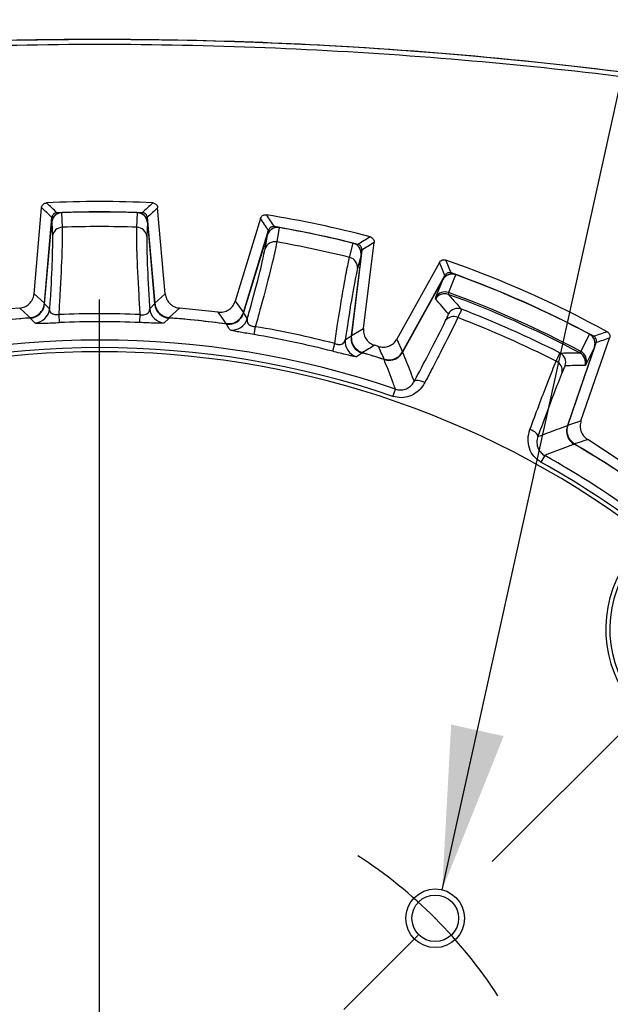
# Model space of a CAD drawing. Units: inches. Extents: x 0.3 to 16.7, y 0.2 to 10.8.
# Drawn here: x 2.3 to 2.9, y 5.9 to 6.8 of the extents above; entities that cross this region are included whole.
import ezdxf

# ---------------------------------------------------------------- set-up
doc = ezdxf.new("R2010")
doc.units = ezdxf.units.IN
doc.header["$MEASUREMENT"] = 0
doc.header["$PDSIZE"] = -1
doc.linetypes.add('CENTERX2', pattern=[0.8, 0.5, -0.1, 0.1, -0.1])
doc.layers.add('OBJECT', color=7, linetype='Continuous')
doc.styles.add('SLDTEXTSTYLE0', font='TXT', dxfattribs={"width": 0.7})
doc.dimstyles.new('SLDDIMSTYLE11', dxfattribs={"dimtxt": 0.18, "dimasz": 0.156, "dimexe": 0, "dimexo": 0.0625, "dimgap": 0, "dimtad": 0, "dimtih": 1, "dimtoh": 1, "dimdec": 0, "dimrnd": 1e-09, "dimzin": 0, "dimdsep": 46, "dimtxsty": 'Standard', "dimsah": 1, "dimcen": 0.09, "dimadec": 0, "dimazin": 0, "dimtfac": 0.156, "dimtdec": 0, "dimtofl": 0, "dimtmove": 0, "dimatfit": 3, "dimfxl": 0, "dimfrac": 2, "dimtolj": 1, "dimtzin": 0, "dimarcsym": 0})
doc.dimstyles.new('SLDDIMSTYLE13', dxfattribs={"dimtxt": 0.105523, "dimasz": 0.156, "dimexe": 0, "dimexo": 0.0625, "dimgap": 0.026381, "dimtad": 0, "dimtih": 1, "dimtoh": 1, "dimdec": 4, "dimlfac": 2, "dimzin": 4, "dimdsep": 46, "dimtxsty": 'SLDTEXTSTYLE0', "dimsah": 1, "dimcen": 0.09, "dimadec": 1, "dimazin": 1, "dimtfac": 1, "dimtdec": 1, "dimtofl": 0, "dimtmove": 0, "dimatfit": 3, "dimfxl": 0, "dimfrac": 2, "dimtolj": 1, "dimtzin": 12, "dimarcsym": 0})

# ---------------------------------------------------------------- blocks, each defined once
blk = doc.blocks.new('_D_14')
at = {"layer": 'OBJECT'}
for p, q in [((2.3845, 5.23564), (2.3845, 3.37029)), ((2.9011, 4.77106), (3.53227, 3.67784))]:
    blk.add_line(p, q, dxfattribs=at)
for start, end in [(293.11349, 300), (270, 279.2997)]:
    blk.add_arc((2.3845, 5.66584), 2.17054, start, end, dxfattribs=at)
for points in [[(3.46977, 3.78609), (3.31978, 3.73595), (3.34414, 3.69002)], [(2.3845, 3.49529), (2.54133, 3.4749), (2.53947, 3.52687)]]:
    blk.add_solid(points, dxfattribs=at)
at = {"layer": 'OBJECT', "insert": (2.79776, 3.63743), "char_height": 0.104167, "attachment_point": 1, "style": 'SLDTEXTSTYLE0'}
blk.add_mtext('30.0°', dxfattribs=at)
blk = doc.blocks.new('_D_15')
at = {"layer": 'OBJECT'}
for p, q in [((2.3845, 5.23564), (2.3845, 3.37029)), ((1.59232, 4.87365), (0.7613, 4.04264))]:
    blk.add_line(p, q, dxfattribs=at)
for start, end in [(225, 240.91141), (251.90025, 270)]:
    blk.add_arc((2.3845, 5.66584), 2.17054, start, end, dxfattribs=at)
for points in [[(0.84969, 4.13103), (0.94617, 4.00572), (0.9816, 4.04378)], [(2.3845, 3.49529), (2.22953, 3.52687), (2.22767, 3.4749)]]:
    blk.add_solid(points, dxfattribs=at)
at = {"layer": 'OBJECT', "insert": (1.28629, 3.73697), "char_height": 0.104167, "attachment_point": 1, "style": 'SLDTEXTSTYLE0'}
blk.add_mtext('45.0°', dxfattribs=at)
blk = doc.blocks.new('SW_CENTERMARKSYMBOL_1')
at = {"layer": 'OBJECT', "color": 0}
blk.add_line((0, 0.1), (0, 0.91153), dxfattribs=at)

msp = doc.modelspace()

# ---------------------------------------------------------------- linework, layer by layer
at = {"color": 7, "linetype": 'Continuous', "lineweight": 25}
for p, q in [((2.32192454, 6.58276083), (2.32911965, 6.66500137)), ((2.3489871, 6.64626598), (2.3483812, 6.66018653)), ((2.42000956, 6.64626598), (2.42061547, 6.66018653)), ((2.44707213, 6.58276083), (2.43987702, 6.66500137)), ((2.3318324, 6.57363221), (2.33900004, 6.6555588)), ((2.33190466, 6.57302165), (2.33873182, 6.65105643)), ((2.33201621, 6.57324349), (2.33880198, 6.65080522)), ((2.33880198, 6.65080522), (2.33938086, 6.63748408)), ((2.43019468, 6.65080522), (2.42961581, 6.63748408)), ((2.42999662, 6.6555588), (2.43716427, 6.57363221)), ((2.43019468, 6.65080522), (2.43698046, 6.57324349)), ((2.43026485, 6.65105643), (2.43709201, 6.57302165)), ((2.538068, 6.65468108), (2.51393135, 6.57573364)), ((2.52172475, 6.56474454), (2.54576927, 6.64339061)), ((2.55590758, 6.64596675), (2.553606, 6.63222443)), ((2.5216685, 6.5641323), (2.54457081, 6.63904239)), ((2.52182373, 6.5643261), (2.54458721, 6.63878208)), ((2.54238381, 6.62563169), (2.54458721, 6.63878208)), ((2.63634417, 6.549714), (2.64640505, 6.63165333)), ((2.62307645, 6.61745803), (2.62656336, 6.6309484)), ((2.63477735, 6.62447135), (2.62475489, 6.54284496)), ((2.63398276, 6.61978047), (2.62449426, 6.5425028)), ((2.63410362, 6.62001161), (2.62455724, 6.54226263)), ((2.63398276, 6.61978047), (2.63064691, 6.60687079)), ((2.70879567, 6.61270509), (2.66818693, 6.53944498)), ((2.67347999, 6.52679232), (2.71210626, 6.59647597)), ((2.67366244, 6.52737908), (2.71410899, 6.60034658)), ((2.67367431, 6.52695437), (2.71206865, 6.5962196)), ((2.70553196, 6.57963742), (2.71206865, 6.5962196)), ((2.32192454, 6.58276083), (2.3318324, 6.57363221)), ((2.43716427, 6.57363221), (2.44707213, 6.58276083)), ((2.51393135, 6.57573364), (2.52172475, 6.56474454)), ((2.70501415, 6.57766014), (2.70553196, 6.57963742)), ((2.71756715, 6.5838724), (2.71716686, 6.58221334)), ((2.33668382, 6.56850256), (2.33201621, 6.57324349)), ((2.43231285, 6.56850256), (2.43698046, 6.57324349)), ((2.46075182, 6.56912297), (2.45099358, 6.55998247)), ((2.49771512, 6.56523792), (2.46075182, 6.56912292)), ((2.34611677, 6.55523045), (2.3457876, 6.56285811)), ((2.4228799, 6.55523045), (2.42320907, 6.56285811)), ((2.52182373, 6.5643261), (2.52540364, 6.55871832)), ((2.53187103, 6.54377502), (2.53313494, 6.55130444)), ((2.62475489, 6.54284496), (2.63634417, 6.549714)), ((2.61894295, 6.53883593), (2.62449426, 6.5425028)), ((2.66818693, 6.53944498), (2.67366244, 6.52737908)), ((2.84389172, 6.46121617), (2.87116204, 6.54041492)), ((2.60695671, 6.52781506), (2.60886456, 6.53520761)), ((2.65066524, 6.53237913), (2.64688944, 6.53352992)), ((2.85672089, 6.53181628), (2.83093762, 6.45693624)), ((2.85688624, 6.53201577), (2.83094722, 6.45668339)), ((2.8312611, 6.45721135), (2.85842258, 6.53609403)), ((2.84290084, 6.52623297), (2.84386592, 6.52764057)), ((2.85672089, 6.53181628), (2.84877183, 6.51586292)), ((2.6354441, 6.52661821), (2.65600263, 6.52035647)), ((2.84877183, 6.51586292), (2.8476489, 6.51415506)), ((2.66445483, 6.48473737), (2.66682081, 6.4916581)), ((2.8312611, 6.45721135), (2.84389172, 6.46121617)), ((2.91607947, 6.40011352), (2.85036509, 6.44346707)), ((2.80929327, 6.42822528), (2.80573331, 6.42183614))]:
    msp.add_line(p, q, dxfattribs=at)
at = {"color": 7, "linetype": 'CENTERX2'}
msp.add_line((1.62767102, 4.90900852), (3.14132565, 6.42266315), dxfattribs=at)
at = {"color": 7, "linetype": 'Continuous', "lineweight": 25, "flags": 128}
for points in [[(2.72432862, 6.60101129), (2.72321528, 6.59818917), (2.71756715, 6.5838724)], [(2.31800308, 6.55998247), (2.31768751, 6.56027814), (2.3159668, 6.56189032), (2.31252906, 6.56511086), (2.30824485, 6.56912297)], [(2.5053597, 6.55426836), (2.5051125, 6.55462318), (2.50376458, 6.55655788), (2.50107155, 6.56042279), (2.49771512, 6.56523797)], [(2.31819149, 6.55960025), (2.31888815, 6.55888242), (2.32278808, 6.55485422)], [(2.45080518, 6.55960025), (2.45010852, 6.55888242), (2.44620859, 6.55485422)], [(2.50897391, 6.54825732), (2.50824907, 6.54941602), (2.50546452, 6.55385532)], [(2.84386592, 6.52764057), (2.846174, 6.53227595), (2.85207828, 6.54413347)], [(2.63518028, 6.52628338), (2.6343496, 6.52572609), (2.62969739, 6.52259675)], [(2.69481237, 6.4978448), (2.69315102, 6.49861004), (2.69149808, 6.49922004), (2.68990987, 6.49965401), (2.68844048, 6.49989718), (2.68713997, 6.49994125), (2.68605265, 6.49978473), (2.68521554, 6.49943294), (2.68465718, 6.49889788)], [(2.80273861, 6.44632464), (2.80276262, 6.44709761), (2.80246392, 6.44795509), (2.80185267, 6.44886786), (2.80094971, 6.44980484), (2.79978579, 6.4507341), (2.79840056, 6.45162399), (2.79684122, 6.4524442), (2.79516087, 6.45316677)], [(2.85036511, 6.44346711), (2.84981535, 6.44328777), (2.84761563, 6.44257028), (2.84321321, 6.4411345), (2.83785888, 6.43938858)]]:
    msp.add_lwpolyline(points, dxfattribs=at)
at = {"color": 7, "linetype": 'Continuous', "lineweight": 25}
for radius in [0.028, 0.02225]:
    msp.add_circle((2.7048177, 5.98615521), radius, dxfattribs=at)
for centre, radius, start, end in [((2.38449833, 2.82583583), 3.99976436, 76.35127797, 103.64872203), ((2.38449833, 5.66583583), 1.005, 87.11117149, 92.88882851), ((0.49637368, 4.72728272), 2.67371432, 46.29466381, 46.58823883), ((4.26640098, 4.73382594), 2.66468511, 133.41126378, 133.70583357), ((2.34869377, 6.65018487), 0.01, 92.08314985, 175), ((2.38449833, 5.66583583), 0.99511603, 87.65467025, 92.34532975), ((2.38449833, 5.66583583), 0.995, 87.91685015, 92.08314985), ((2.38449833, 5.66583583), 0.99500641, 87.91979807, 92.08020193), ((2.4203029, 6.65018487), 0.01, 5, 87.91685015), ((0.34249757, 5.14035555), 2.67371432, 34.29466381, 34.58823883), ((2.38449833, 5.66583583), 1.005, 75.11117149, 80.88882851), ((2.34921194, 6.63637511), 0.00989343, 91.30218347, 173.56407664), ((2.38449833, 5.66583583), 0.98107305, 87.92565085, 92.07434915), ((2.41978473, 6.63637511), 0.00989343, 6.43592336, 88.69781653), ((2.55413385, 6.63611867), 0.01, 80.08314985, 163), ((2.38449833, 5.66583583), 0.99511603, 75.65467025, 80.34532975), ((2.38449833, 5.66583583), 0.995, 75.91685015, 80.08314985), ((2.38449833, 5.66583583), 0.99500641, 75.91979807, 80.08020193), ((2.55176949, 6.62250295), 0.00989343, 79.30218347, 161.56407664), ((2.38449833, 5.66583583), 0.98107305, 75.92565085, 80.07434915), ((4.03150114, 4.36292303), 2.66468511, 121.41126378, 121.70583357), ((2.62417816, 6.6212303), 0.01, 353, 75.91685015), ((2.6208001, 6.60783004), 0.00989343, 354.43592336, 76.69781653), ((0.21990239, 5.52762392), 2.7215739, 23.26559768, 23.54945719), ((2.38449833, 5.66583583), 1.005, 61.18805635, 70.81194365), ((2.72085246, 6.59162787), 0.01, 70.03315798, 151), ((2.38449833, 5.66583583), 0.99511603, 61.71350247, 70.28649753), ((2.38449833, 5.66583583), 0.995, 61.96684202, 70.03315798), ((2.38449833, 5.66583583), 0.99500641, 61.97046976, 70.02953024), ((2.71405382, 6.57463815), 0.00988002, 69.16984812, 149.602409), ((2.71376135, 6.57280815), 0.01000276, 70.09523468, 150.98325651), ((2.38449833, 5.66583583), 0.97489286, 61.95219527, 70.04780473), ((2.38449833, 5.66583583), 0.97658895, 61.94105559, 70.05894441), ((2.38449833, 5.66583583), 0.9065, 94.82534135, 97.17465865), ((2.31696174, 6.57432899), 0.015, 274.25149837, 355), ((2.32173096, 6.56982849), 0.01501154, 274.03814932, 354.93260635), ((2.44726571, 6.56982849), 0.01501154, 185.06739365, 265.96185068), ((2.45203493, 6.57432899), 0.015, 185, 265.74850163), ((2.72621421, 6.55870885), 0.01000282, 69.10595416, 150.98210626), ((2.38449833, 5.66583583), 0.96603209, 62.94209456, 69.05790544), ((2.38449833, 5.66583583), 0.89622063, 94.24290248, 97.75709752), ((2.38449833, 5.66583583), 0.89785716, 87.52895048, 92.47104952), ((2.38449833, 5.66583583), 0.8902224, 87.52895048, 92.47104952), ((2.38449833, 5.66583583), 0.89622063, 82.24290248, 85.75709752), ((2.51105321, 6.56312415), 0.01501154, 262.03814932, 342.93260635), ((2.50732392, 6.56851788), 0.015, 280.55786693, 343), ((2.7222621, 6.5517176), 0.00923092, 63.07074533, 144.40024445), ((2.38449833, 5.66583583), 0.95726786, 62.9288684, 69.0711316), ((2.38449833, 5.66583583), 0.89785716, 75.52895048, 80.47104952), ((3.72725635, 3.97344963), 2.71239076, 108.45006229, 108.73488284), ((2.38449833, 5.66583583), 0.87274762, 71.12606641, 108.87393359), ((2.38449833, 5.66583583), 0.8902224, 75.52895048, 80.47104952), ((2.63384473, 6.53702401), 0.01501154, 173.06739365, 253.96185068), ((2.63944544, 6.54043458), 0.015, 173, 253.74850163), ((2.84743106, 6.53527145), 0.01, 341, 61.96684202), ((2.38449833, 5.66583583), 0.86543363, 71.12606641, 108.87393359), ((5.16866527, 2.34473283), 4.88931232, 121.04914469, 121.20582738), ((-5.21644782, 3.03265782), 8.61043077, 23.894578242, 23.982109526), ((2.8393544, 6.51885074), 0.00988002, 342.397591, 62.83015188), ((2.38449833, 5.66583583), 0.86152624, 53.35992237, 126.64007764), ((2.38449833, 5.66583583), 0.89622063, 72.36425882, 73.75709752), ((2.66036069, 6.53406447), 0.015, 269.9040114, 331), ((2.81682871, 6.50961383), 0.00923092, 347.59975555, 68.92925467), ((2.81937974, 6.51722889), 0.01000282, 341.01789374, 62.89404584), ((2.83819015, 6.51740887), 0.01000276, 341.01674349, 61.90476532), ((2.84513, 6.45179987), 0.015, 161, 239.6266182), ((2.38449833, 5.66583583), 0.89622063, 53.58050997, 59.63574118), ((2.38449833, 5.66583583), 0.87274762, 53.36528428, 60.87393359), ((2.38449833, 5.66583583), 0.86543363, 53.36528428, 60.87393359), ((2.98111968, 6.26245718), 0.11356012, 150.50446471, 299.49553529), ((2.98111968, 6.26245718), 0.10974274, 150.50446471, 299.49553529), ((2.38449833, 5.66583583), 0.453, 32.94873683, 57.05126317)]:
    msp.add_arc(centre, radius, start, end, dxfattribs=at)
for centre, major_axis, ratio, start_param, end_param in [((-3.32590572, 6.16543145), (6.15670722, -0.53864209), 0.375800709, 0.436544458, 0.440608479), ((8.09490239, 6.16543145), (6.15670722, 0.53864209), 0.375800709, 2.700984175, 2.705048196), ((-3.09724792, 7.34177385), (5.91017841, -1.80692287), 0.375800709, 0.436544458, 0.440608479), ((8.07398813, 4.96725433), (6.13415838, -0.75317994), 0.375800709, 2.700984175, 2.705048196), ((-2.61776558, 8.438636), (5.37949895, -2.98190496), 0.369922506, 0.443895527, 0.447906172), ((1.85763436, 5.9578813), (1.03656203, -0.57457572), 0.866113339, 1.173666306, 1.189831965), ((7.79225832, 3.80379475), (5.81557463, -2.00246293), 0.369922506, 2.693686481, 2.697697127), ((2.95407122, 5.46971616), (1.12058835, -0.38584951), 0.866113339, 1.951760688, 1.967926347)]:
    msp.add_ellipse(centre, major_axis=major_axis, ratio=ratio, start_param=start_param, end_param=end_param, dxfattribs=at)
for points, knots in [([(3.53790129, 5.8616938), (3.53759284, 5.87850368), (3.53540941, 5.99749734), (3.50917934, 6.21828186), (3.46758662, 6.44708683), (3.43722883, 6.59114381), (3.4182391, 6.65157721), (3.38243633, 6.69043596), (3.32354479, 6.71836932), (3.24630299, 6.73068389), (3.12566742, 6.75805339), (2.97287764, 6.78333522), (2.78875527, 6.80670358), (2.56922908, 6.82374379), (2.31391164, 6.8286233), (2.02257031, 6.81259242), (1.73016922, 6.77647921), (1.5373224, 6.73400593), (1.44063448, 6.71271104)], [0, 0, 0, 0, 0.017918973, 0.126844651, 0.236416922, 0.265497479, 0.284187265, 0.303063358, 0.319773203, 0.352794678, 0.385889981, 0.451782361, 0.51767478, 0.583709479, 0.68638959, 0.789610647, 0.894516749, 1, 1, 1, 1]), ([(3.3243332, 6.70885724), (3.2213064, 6.73128693), (3.01525639, 6.77614554), (2.7006707, 6.81218616), (2.38450125, 6.82516065), (2.06833179, 6.81218669), (1.75374605, 6.77614643), (1.54769314, 6.73128743), (1.44466346, 6.70885724)], [0, 0, 0, 0, 0.166667073, 0.333328318, 0.5, 0.666667073, 0.833328318, 1, 1, 1, 1]), ([(1.44063448, 6.71271104), (1.42570642, 6.7074865), (1.39585063, 6.69703753), (1.36070943, 6.66375568), (1.33864455, 6.62157913), (1.32984691, 6.57548723), (1.31539075, 6.51513), (1.29361424, 6.40882775), (1.26698611, 6.25636219), (1.24392514, 6.07211567), (1.22553193, 5.83857799), (1.22236717, 5.61035086), (1.23311629, 5.38893286), (1.24997908, 5.20148215), (1.27638306, 5.01621667), (1.30545031, 4.86013186), (1.32747145, 4.76739178), (1.33826351, 4.71346225), (1.35670786, 4.6736573), (1.38872097, 4.64002068), (1.44602607, 4.61325322), (1.52311336, 4.60086638), (1.64378418, 4.57354868), (1.79653797, 4.54826839), (1.98066783, 4.52492888), (2.21423975, 4.50680526), (2.44244541, 4.50373891), (2.66386364, 4.51461625), (2.85125254, 4.53164457), (3.03651991, 4.5578976), (3.18811846, 4.5868704), (3.27493396, 4.60635981), (3.31972413, 4.61663946), (3.35731398, 4.6268391), (3.39342007, 4.65163597), (3.42093352, 4.6874779), (3.43330894, 4.7276895), (3.44460729, 4.77879885), (3.46461286, 4.86723891), (3.49749682, 5.04381964), (3.52749608, 5.25207369), (3.53413583, 5.4108837), (3.53650544, 5.46756018)], [0, 0, 0, 0, 0.009360255, 0.018720306, 0.028083259, 0.037338048, 0.046609947, 0.065188093, 0.102112371, 0.139036671, 0.176040715, 0.241991738, 0.275174503, 0.308415011, 0.354362101, 0.386904261, 0.403172797, 0.411327967, 0.419676769, 0.42903489, 0.438393301, 0.45689179, 0.475429557, 0.512350079, 0.549270624, 0.586270887, 0.652221647, 0.685404278, 0.718644652, 0.764572928, 0.797091451, 0.810818226, 0.817687377, 0.824577865, 0.833930287, 0.84328266, 0.850976752, 0.858830051, 0.874596221, 0.90509646, 0.966130604, 1, 1, 1, 1]), ([(2.32911965, 6.66500137), (2.32912284, 6.66503527), (2.32913879, 6.66520492), (2.3292468, 6.66592004), (2.32968679, 6.66711037), (2.3307655, 6.66840929), (2.33220525, 6.66931782), (2.33330596, 6.66947919), (2.33384813, 6.66955868)], [0, 0, 0, 0, 0.014320765, 0.071648798, 0.303983196, 0.536318319, 0.771604399, 1, 1, 1, 1]), ([(2.43514853, 6.66955868), (2.43517906, 6.66955696), (2.43533178, 6.66954837), (2.43597606, 6.66947938), (2.43705901, 6.6691561), (2.43836566, 6.6682828), (2.439377, 6.66698836), (2.43979009, 6.66579193), (2.43986413, 6.66511856), (2.43987702, 6.66500137)], [0, 0, 0, 0, 0.012851063, 0.064287825, 0.272198378, 0.480109554, 0.715281875, 0.950448219, 1, 1, 1, 1]), ([(2.3483812, 6.66018653), (2.34729028, 6.66003788), (2.34510901, 6.65974067), (2.34224443, 6.65794351), (2.34007171, 6.65535745), (2.33905264, 6.65280462), (2.33885626, 6.65123816), (2.33880198, 6.65080522)], [0, 0, 0, 0, 0.224200671, 0.448286218, 0.675650781, 0.910356861, 1, 1, 1, 1]), ([(2.3437759, 6.66011828), (2.34377185, 6.66011811), (2.34375161, 6.66011727), (2.34366659, 6.66011315), (2.34332617, 6.66008843), (2.34248511, 6.65994424), (2.34122554, 6.65940361), (2.33998818, 6.65828141), (2.33921843, 6.65691844), (2.33906467, 6.65596113), (2.33900004, 6.6555588)], [0, 0, 0, 0, 0.001691948, 0.008459815, 0.035536086, 0.144151989, 0.363462061, 0.597072829, 0.830662664, 1, 1, 1, 1]), ([(2.43019468, 6.65080522), (2.42997708, 6.65197681), (2.42954171, 6.65432088), (2.42747078, 6.65729466), (2.42464387, 6.65936948), (2.42218358, 6.66009467), (2.42084225, 6.66017324), (2.42061547, 6.66018653)], [0, 0, 0, 0, 0.242831213, 0.485849473, 0.723630587, 0.953275169, 1, 1, 1, 1]), ([(2.42999662, 6.6555588), (2.42999626, 6.65556289), (2.42999445, 6.65558335), (2.42998628, 6.65566924), (2.42994513, 6.65601275), (2.42975811, 6.65685752), (2.42914824, 6.65809824), (2.42795605, 6.65927892), (2.42656493, 6.65996861), (2.42561361, 6.66007454), (2.42522077, 6.66011828)], [0, 0, 0, 0, 0.0017149363, 0.0085747599, 0.0360190576, 0.1461200363, 0.3684896324, 0.6020936683, 0.8356842978, 1, 1, 1, 1]), ([(2.538068, 6.65468108), (2.53807609, 6.65470705), (2.53811655, 6.65483698), (2.53831217, 6.65537816), (2.53885869, 6.65635701), (2.54001118, 6.65745159), (2.54156989, 6.65814933), (2.54283807, 6.65826509), (2.54351659, 6.65817261), (2.54364068, 6.6581557)], [0, 0, 0, 0, 0.0114355968, 0.0572008778, 0.2417728563, 0.4769699261, 0.712165833, 0.9473618057, 1, 1, 1, 1]), ([(2.3457876, 6.56285811), (2.34617022, 6.56918704), (2.34755549, 6.59210074), (2.34882661, 6.61988549), (2.34919994, 6.63860688), (2.3490414, 6.64431217), (2.3489871, 6.64626598)], [0, 0, 0, 0, 0.159997297, 0.57926542, 0.855916678, 1, 1, 1, 1]), ([(2.42320907, 6.56285811), (2.42282645, 6.56918704), (2.42144118, 6.59210074), (2.42017006, 6.61988549), (2.41979672, 6.63860688), (2.41995527, 6.64431217), (2.42000956, 6.64626598)], [0, 0, 0, 0, 0.159997297, 0.57926542, 0.855916678, 1, 1, 1, 1]), ([(2.55590758, 6.64596675), (2.5548096, 6.64604817), (2.5526142, 6.64621096), (2.54943856, 6.64504866), (2.54677565, 6.64297084), (2.54524809, 6.64068567), (2.54473031, 6.63919427), (2.54458721, 6.63878208)], [0, 0, 0, 0, 0.224200671, 0.448286218, 0.675650781, 0.910356861, 1, 1, 1, 1]), ([(2.55138873, 6.6468575), (2.55138211, 6.64685861), (2.55134904, 6.6468642), (2.55120983, 6.64688611), (2.55064627, 6.646952), (2.54953435, 6.64690113), (2.54804438, 6.64636587), (2.54672095, 6.64528668), (2.54603755, 6.64419121), (2.5458145, 6.6435256), (2.54576927, 6.64339061)], [0, 0, 0, 0, 0.002800923, 0.014004956, 0.058842904, 0.239633166, 0.473279524, 0.706923949, 0.940559952, 1, 1, 1, 1]), ([(2.33938086, 6.63748408), (2.33941882, 6.63097848), (2.33949474, 6.61796801), (2.33798349, 6.58894638), (2.33685301, 6.57116402), (2.33668382, 6.56850256)], [0, 0, 0, 0, 0.459583837, 0.919116696, 1, 1, 1, 1]), ([(2.42961581, 6.63748408), (2.42957785, 6.63097848), (2.42950192, 6.61796801), (2.43101318, 6.58894638), (2.43214365, 6.57116402), (2.43231285, 6.56850256)], [0, 0, 0, 0, 0.459583837, 0.919116696, 1, 1, 1, 1]), ([(2.553606, 6.63222443), (2.55222393, 6.62547413), (2.54946018, 6.61197542), (2.54098278, 6.57977058), (2.5350363, 6.55814017), (2.53330364, 6.55191095), (2.53313494, 6.55130444)], [0, 0, 0, 0, 0.41994063, 0.839762855, 0.984398359, 1, 1, 1, 1]), ([(2.64272742, 6.63709416), (2.64275038, 6.63708795), (2.64286522, 6.63705686), (2.64334451, 6.63690663), (2.64428947, 6.63645563), (2.64543216, 6.63543331), (2.64625221, 6.63393627), (2.64648689, 6.63260726), (2.64642204, 6.63185137), (2.64640505, 6.63165333)], [0, 0, 0, 0, 0.009997117, 0.050000878, 0.211017685, 0.446190703, 0.681360328, 0.916518042, 1, 1, 1, 1]), ([(2.52540364, 6.55871832), (2.52612249, 6.56128644), (2.53092542, 6.57844518), (2.53843759, 6.60651841), (2.54106836, 6.61926036), (2.54238381, 6.62563169)], [0, 0, 0, 0, 0.080883304, 0.540416163, 1, 1, 1, 1]), ([(2.63398276, 6.61978047), (2.6340135, 6.6209717), (2.634075, 6.62335507), (2.63266761, 6.62669443), (2.63033386, 6.62931166), (2.62807811, 6.63053252), (2.62678242, 6.63088826), (2.62656336, 6.6309484)], [0, 0, 0, 0, 0.242831213, 0.485849473, 0.723630587, 0.953275169, 1, 1, 1, 1]), ([(2.63477735, 6.62447135), (2.63477845, 6.6244804), (2.63478392, 6.6245256), (2.63480404, 6.62471595), (2.6348423, 6.62545719), (2.63463584, 6.62673479), (2.63381539, 6.62822778), (2.63258018, 6.62938031), (2.63155131, 6.6297469), (2.63105383, 6.62992416)], [0, 0, 0, 0, 0.003804239, 0.019022047, 0.079947991, 0.313703835, 0.547460418, 0.781187938, 1, 1, 1, 1]), ([(2.60886456, 6.53520761), (2.60980616, 6.54147779), (2.61321519, 6.56417878), (2.61774862, 6.59162064), (2.62127584, 6.61001055), (2.62261712, 6.6155582), (2.62307645, 6.61745803)], [0, 0, 0, 0, 0.159997297, 0.57926542, 0.855916678, 1, 1, 1, 1]), ([(2.70879567, 6.61270509), (2.70880606, 6.61272364), (2.70885797, 6.61281642), (2.70909059, 6.61319978), (2.70970866, 6.61397726), (2.71091641, 6.61485268), (2.7125533, 6.61533624), (2.71389994, 6.61528356), (2.71462326, 6.6150609), (2.71481146, 6.61500296)], [0, 0, 0, 0, 0.0091487929, 0.0457551405, 0.1929091787, 0.4337139099, 0.6745152238, 0.9153111476, 1, 1, 1, 1]), ([(2.63064691, 6.60687079), (2.62925719, 6.60051524), (2.6264779, 6.58780486), (2.62192219, 6.55910322), (2.6193308, 6.54147441), (2.61894295, 6.53883593)], [0, 0, 0, 0, 0.459583837, 0.919116696, 1, 1, 1, 1]), ([(2.720168, 6.60262918), (2.72015716, 6.60263304), (2.72010295, 6.60265233), (2.71987348, 6.60272909), (2.71910804, 6.60292846), (2.7177757, 6.60297011), (2.71615272, 6.60244917), (2.71487757, 6.60151921), (2.71433916, 6.60069776), (2.71410899, 6.60034658)], [0, 0, 0, 0, 0.004920727, 0.024605393, 0.103457276, 0.342756662, 0.582050928, 0.821321282, 1, 1, 1, 1]), ([(2.72432862, 6.60101129), (2.72325982, 6.60128337), (2.72112282, 6.60182739), (2.71778676, 6.60123539), (2.71479199, 6.59965206), (2.71297301, 6.59775), (2.71222938, 6.59649159), (2.71206865, 6.5962196)], [0, 0, 0, 0, 0.229745236, 0.459359449, 0.692629389, 0.933567316, 1, 1, 1, 1]), ([(2.30824485, 6.56912297), (2.30991141, 6.56943001), (2.31324456, 6.57004409), (2.31750236, 6.57299897), (2.32057522, 6.57707635), (2.32170044, 6.58059588), (2.32189888, 6.58251302), (2.32192454, 6.58276083)], [0, 0, 0, 0, 0.24106767, 0.482136439, 0.723181176, 0.964218707, 1, 1, 1, 1]), ([(2.44707213, 6.58276083), (2.44738424, 6.58109527), (2.44800846, 6.57776414), (2.45097621, 6.57351551), (2.45506285, 6.57045512), (2.45858589, 6.56934052), (2.46050379, 6.56914789), (2.46075182, 6.56912297)], [0, 0, 0, 0, 0.241058457, 0.482117851, 0.723157682, 0.964198395, 1, 1, 1, 1]), ([(2.49771512, 6.56523797), (2.49940911, 6.5651918), (2.50279709, 6.56509946), (2.5075762, 6.56710453), (2.51142965, 6.57045392), (2.51326203, 6.57366259), (2.51385474, 6.57549659), (2.51393135, 6.57573364)], [0, 0, 0, 0, 0.24106767, 0.482136439, 0.723181176, 0.964218707, 1, 1, 1, 1]), ([(2.71716686, 6.58221334), (2.7173333, 6.58202915), (2.7181655, 6.58110824), (2.72165653, 6.57723261), (2.7256964, 6.57269954), (2.7290569, 6.56887805), (2.72978163, 6.5680539)], [0, 0, 0, 0, 0.0393710819, 0.1968554095, 0.8267927298, 1, 1, 1, 1]), ([(2.31800308, 6.55998247), (2.31967262, 6.56027282), (2.32301172, 6.56085353), (2.32729917, 6.56376561), (2.33041157, 6.56781224), (2.33159105, 6.57136844), (2.33180068, 6.57333475), (2.3318324, 6.57363221)], [0, 0, 0, 0, 0.23934939, 0.478699887, 0.718026091, 0.957344483, 1, 1, 1, 1]), ([(2.31819149, 6.55960025), (2.31986048, 6.55989014), (2.32319851, 6.56046992), (2.3274845, 6.56337985), (2.33059515, 6.56742384), (2.33177457, 6.57097856), (2.33198434, 6.57294479), (2.33201621, 6.57324349)], [0, 0, 0, 0, 0.239347452, 0.478700413, 0.717935089, 0.957150332, 1, 1, 1, 1]), ([(2.3457876, 6.56285811), (2.3455672, 6.56282748), (2.34467957, 6.56270413), (2.34341055, 6.56265739), (2.34163577, 6.56279243), (2.34036216, 6.56311416), (2.33870806, 6.56387112), (2.33696189, 6.56549099), (2.33679176, 6.56733355), (2.33668382, 6.56850256)], [0, 0, 0, 0, 0.033394129, 0.134490199, 0.189490774, 0.326375588, 0.382809492, 0.608425432, 1, 1, 1, 1]), ([(2.42320907, 6.56285811), (2.42342947, 6.56282748), (2.4243171, 6.56270413), (2.42558611, 6.56265739), (2.42736089, 6.56279243), (2.4286345, 6.56311416), (2.4302886, 6.56387112), (2.43203477, 6.56549099), (2.43220491, 6.56733355), (2.43231285, 6.56850256)], [0, 0, 0, 0, 0.033394129, 0.134490199, 0.189490774, 0.326375588, 0.382809492, 0.608425432, 1, 1, 1, 1]), ([(2.43698046, 6.57324349), (2.43729237, 6.57157847), (2.43791622, 6.5682484), (2.44088252, 6.56400123), (2.44496726, 6.56094429), (2.44853725, 6.55981194), (2.45050608, 6.55962817), (2.45080518, 6.55960025)], [0, 0, 0, 0, 0.239347452, 0.478700414, 0.717935091, 0.957150333, 1, 1, 1, 1]), ([(2.43716427, 6.57363221), (2.43747638, 6.57196666), (2.43810061, 6.56863557), (2.44106832, 6.56438665), (2.44515514, 6.56132737), (2.44872654, 6.5601943), (2.45069559, 6.56001032), (2.45099358, 6.55998247)], [0, 0, 0, 0, 0.239339731, 0.478680401, 0.718001387, 0.957322965, 1, 1, 1, 1]), ([(2.72978163, 6.5680539), (2.72966075, 6.56747782), (2.72944929, 6.56647001), (2.7273444, 6.56190372), (2.72644269, 6.55994758)], [0, 0, 0, 0, 0.571612971, 1, 1, 1, 1]), ([(2.26363696, 6.55426836), (2.27016162, 6.55511952), (2.28823411, 6.55747712), (2.30639729, 6.55900573), (2.31800308, 6.55998247)], [0, 0, 0, 0, 0.361026613, 1, 1, 1, 1]), ([(2.45099358, 6.55998247), (2.45755262, 6.55945848), (2.47572036, 6.55800707), (2.49380445, 6.55572594), (2.5053597, 6.55426836)], [0, 0, 0, 0, 0.361026613, 1, 1, 1, 1]), ([(2.5053597, 6.55426836), (2.50705313, 6.55420525), (2.51043999, 6.55407903), (2.51523921, 6.55603606), (2.51912494, 6.55934716), (2.52101801, 6.56258043), (2.52163189, 6.56446018), (2.52172475, 6.56474454)], [0, 0, 0, 0, 0.23934939, 0.478699887, 0.718026091, 0.957344483, 1, 1, 1, 1]), ([(2.50546452, 6.55385532), (2.50715732, 6.55379187), (2.51054294, 6.55366497), (2.51534028, 6.5556202), (2.51922375, 6.55892908), (2.52111647, 6.5621609), (2.52173045, 6.56404055), (2.52182373, 6.5643261)], [0, 0, 0, 0, 0.239347452, 0.478700413, 0.717935089, 0.957150332, 1, 1, 1, 1]), ([(2.52540364, 6.55871832), (2.52528376, 6.55785893), (2.52506937, 6.55632221), (2.52593507, 6.55427568), (2.52748841, 6.55285756), (2.52911412, 6.55210069), (2.53058733, 6.55164751), (2.53184578, 6.55140245), (2.53282778, 6.55132779), (2.53313494, 6.55130444)], [0, 0, 0, 0, 0.289392593, 0.517482419, 0.69713432, 0.807195585, 0.852490831, 0.953860289, 1, 1, 1, 1]), ([(2.68465718, 6.49889788), (2.6893972, 6.50781686), (2.70147051, 6.53053442), (2.70973598, 6.54705596), (2.71475641, 6.5570911)], [0, 0, 0, 0, 0.392602789, 1, 1, 1, 1]), ([(2.72644269, 6.55994758), (2.72113571, 6.54921508), (2.71391445, 6.53461131), (2.70203398, 6.51164015), (2.69702785, 6.50207699), (2.69481237, 6.4978448)], [0, 0, 0, 0, 0.607139248, 0.826138829, 1, 1, 1, 1]), ([(2.71475641, 6.5570911), (2.71550328, 6.55864625), (2.71724654, 6.56227611), (2.71738686, 6.56309373), (2.71746706, 6.56356105)], [0, 0, 0, 0, 0.428431922, 1, 1, 1, 1]), ([(2.32278808, 6.55485422), (2.3233362, 6.55474376), (2.32425605, 6.5545584), (2.32986852, 6.55462489), (2.33661069, 6.55483895), (2.34250586, 6.55507562), (2.34557723, 6.55520731), (2.34611677, 6.55523045)], [0, 0, 0, 0, 0.324556051, 0.544667518, 0.764541562, 0.958638059, 1, 1, 1, 1]), ([(2.44620859, 6.55485422), (2.44566047, 6.55474376), (2.44474062, 6.5545584), (2.43912815, 6.55462489), (2.43238597, 6.55483895), (2.4264908, 6.55507562), (2.42341943, 6.55520731), (2.4228799, 6.55523045)], [0, 0, 0, 0, 0.324556051, 0.544667518, 0.764541562, 0.958638059, 1, 1, 1, 1]), ([(2.53187103, 6.54377502), (2.52948922, 6.54417747), (2.52471846, 6.54498359), (2.51836725, 6.54610185), (2.5133398, 6.54705216), (2.50981213, 6.54782663), (2.50926411, 6.54810821), (2.50897391, 6.54825732)], [0, 0, 0, 0, 0.183765117, 0.368080752, 0.556742669, 0.765277746, 1, 1, 1, 1]), ([(2.63634417, 6.549714), (2.63630317, 6.54801994), (2.63622116, 6.54463182), (2.63824073, 6.53985901), (2.64160177, 6.53601583), (2.64481609, 6.5341931), (2.64665203, 6.53360592), (2.64688946, 6.53352999)], [0, 0, 0, 0, 0.241058354, 0.48211764, 0.723157446, 0.964198221, 1, 1, 1, 1]), ([(2.86884435, 6.5464231), (2.86885849, 6.54641527), (2.8689292, 6.54637609), (2.86922237, 6.54620324), (2.86991058, 6.54570298), (2.87079898, 6.54466254), (2.87141275, 6.54311007), (2.87149482, 6.54161467), (2.87125343, 6.54074439), (2.87116204, 6.54041492)], [0, 0, 0, 0, 0.0069556496, 0.0347831577, 0.1464107979, 0.3717891694, 0.6125676563, 0.853326816, 1, 1, 1, 1]), ([(2.60886456, 6.53520761), (2.60907378, 6.53513182), (2.60991637, 6.53482662), (2.61114793, 6.53451706), (2.612912, 6.53428015), (2.61422468, 6.53433005), (2.61600001, 6.53472656), (2.61804481, 6.53594798), (2.61859432, 6.53771491), (2.61894295, 6.53883593)], [0, 0, 0, 0, 0.033394129, 0.134490199, 0.189490774, 0.326375588, 0.382809492, 0.608425432, 1, 1, 1, 1]), ([(2.62449426, 6.5425028), (2.62445318, 6.54080932), (2.62437103, 6.53742232), (2.62638947, 6.53265123), (2.62974939, 6.52881182), (2.63300593, 6.52696197), (2.63489353, 6.52637288), (2.63518028, 6.52628338)], [0, 0, 0, 0, 0.239347452, 0.478700414, 0.717935091, 0.957150333, 1, 1, 1, 1]), ([(2.62475489, 6.54284496), (2.62471389, 6.54115092), (2.62463191, 6.53776283), (2.62665136, 6.53298974), (2.63001282, 6.52914761), (2.63327061, 6.52729676), (2.63515839, 6.52670741), (2.6354441, 6.52661821)], [0, 0, 0, 0, 0.239339333, 0.478679608, 0.718000138, 0.957321196, 1, 1, 1, 1]), ([(2.65066526, 6.53237921), (2.65232774, 6.53204164), (2.6556527, 6.53136652), (2.66068041, 6.53253254), (2.66520481, 6.53515544), (2.66718039, 6.53799715), (2.66818693, 6.53944498)], [0, 0, 0, 0, 0.247615059, 0.49523118, 0.742824261, 1, 1, 1, 1]), ([(2.85672089, 6.53181628), (2.85699929, 6.53297644), (2.85755631, 6.53529765), (2.85686419, 6.53883723), (2.85510443, 6.54205884), (2.85310819, 6.5434274), (2.85207828, 6.54413347)], [0, 0, 0, 0, 0.248535131, 0.497261817, 0.740624903, 1, 1, 1, 1]), ([(2.85842258, 6.53609403), (2.85842769, 6.536109), (2.85845322, 6.5361839), (2.85855243, 6.53650193), (2.85872479, 6.53731639), (2.85869533, 6.53866601), (2.85812881, 6.54022393), (2.85717738, 6.54142577), (2.85638313, 6.54192422), (2.85606461, 6.54212411)], [0, 0, 0, 0, 0.006764988, 0.033829516, 0.14238356, 0.36146608, 0.600668617, 0.839857986, 1, 1, 1, 1]), ([(2.62969739, 6.52259675), (2.62913828, 6.52260267), (2.62819999, 6.5226126), (2.62272399, 6.52384454), (2.61617365, 6.5254557), (2.61045651, 6.52691287), (2.60747964, 6.52768026), (2.60695671, 6.52781506)], [0, 0, 0, 0, 0.324556051, 0.544667518, 0.764541562, 0.958638059, 1, 1, 1, 1]), ([(2.65600263, 6.52035647), (2.6576618, 6.52000288), (2.66098016, 6.51929569), (2.6660185, 6.5204132), (2.67061184, 6.52301613), (2.67262384, 6.52589368), (2.67366244, 6.52737908)], [0, 0, 0, 0, 0.245893358, 0.491787786, 0.737658938, 1, 1, 1, 1]), ([(2.65602131, 6.51993577), (2.65767977, 6.519582), (2.66099673, 6.51887444), (2.66603284, 6.51999058), (2.67062456, 6.52259242), (2.67263576, 6.52546898), (2.67367431, 6.52695437)], [0, 0, 0, 0, 0.24588992, 0.491785143, 0.737567572, 1, 1, 1, 1]), ([(2.66682081, 6.4916581), (2.66669983, 6.49198014), (2.66594331, 6.49399385), (2.6626365, 6.5027609), (2.65915432, 6.51185929), (2.65629147, 6.51923933), (2.65602131, 6.51993577)], [0, 0, 0, 0, 0.033950377, 0.212293439, 0.925665704, 1, 1, 1, 1]), ([(2.67367431, 6.52695437), (2.67615487, 6.52068358), (2.67983832, 6.5113719), (2.6834709, 6.50196866), (2.68465718, 6.49889788)], [0, 0, 0, 0, 0.673433751, 1, 1, 1, 1]), ([(2.79516087, 6.45316677), (2.80087259, 6.46843455), (2.80865712, 6.48924306), (2.81633359, 6.50879155), (2.81898324, 6.51534722), (2.82014741, 6.51822755)], [0, 0, 0, 0, 0.607050835, 0.827352081, 1, 1, 1, 1]), ([(2.82014741, 6.51822755), (2.82125082, 6.52077823), (2.82318135, 6.5252409), (2.82371063, 6.52586546), (2.8239374, 6.52613305)], [0, 0, 0, 0, 0.571559831, 1, 1, 1, 1]), ([(2.8239374, 6.52613305), (2.8241869, 6.52613613), (2.8254344, 6.52615153), (2.83067088, 6.52620772), (2.83674337, 6.52624035), (2.84180849, 6.52623428), (2.84290084, 6.52623297)], [0, 0, 0, 0, 0.039371082, 0.19685541, 0.82679273, 1, 1, 1, 1]), ([(2.82883861, 6.51397524), (2.8286436, 6.51376807), (2.8281884, 6.51328451), (2.82669683, 6.50968755), (2.82584428, 6.50763159)], [0, 0, 0, 0, 0.428417076, 1, 1, 1, 1]), ([(2.82584428, 6.50763159), (2.82329494, 6.5011872), (2.8168001, 6.48476912), (2.80805257, 6.46085315), (2.80273861, 6.44632464)], [0, 0, 0, 0, 0.392518296, 1, 1, 1, 1]), ([(2.69481237, 6.4978448), (2.69425358, 6.49686686), (2.69235304, 6.49354072), (2.68777543, 6.48866016), (2.68056363, 6.48459499), (2.67239745, 6.48289428), (2.66709059, 6.48412574), (2.66445483, 6.48473737)], [0, 0, 0, 0, 0.0992274756, 0.3374891206, 0.5632207513, 0.783065597, 1, 1, 1, 1]), ([(2.66682081, 6.4916581), (2.66839389, 6.49128285), (2.6715637, 6.49052671), (2.67642631, 6.49143345), (2.68067641, 6.49373058), (2.68328593, 6.49648829), (2.68434103, 6.49834232), (2.68465718, 6.49889788)], [0, 0, 0, 0, 0.211797793, 0.426782667, 0.651064071, 0.895442398, 1, 1, 1, 1]), ([(2.80573331, 6.42183614), (2.80326336, 6.4236074), (2.79840092, 6.42709437), (2.79419407, 6.4353387), (2.79279047, 6.44446187), (2.79436748, 6.45025318), (2.79516087, 6.45316677)], [0, 0, 0, 0, 0.24310639, 0.478589632, 0.737679875, 1, 1, 1, 1]), ([(2.80273861, 6.44632464), (2.8088814, 6.44866135), (2.81829624, 6.45224273), (2.82767731, 6.45572575), (2.83093762, 6.45693624)], [0, 0, 0, 0, 0.652458887, 1, 1, 1, 1]), ([(2.83093762, 6.45693624), (2.83054446, 6.45528667), (2.82975814, 6.4519875), (2.83075405, 6.44692624), (2.83324584, 6.44227388), (2.83607369, 6.44019476), (2.83753395, 6.43912114)], [0, 0, 0, 0, 0.24588992, 0.491785144, 0.737567573, 1, 1, 1, 1]), ([(2.8312611, 6.45721135), (2.83086789, 6.45556118), (2.83008146, 6.45226084), (2.83107797, 6.44719734), (2.83357012, 6.44254296), (2.8363987, 6.44046254), (2.83785888, 6.43938858)], [0, 0, 0, 0, 0.245885805, 0.491772504, 0.737640709, 1, 1, 1, 1]), ([(2.84389172, 6.46121617), (2.84349852, 6.45956603), (2.8427121, 6.45626574), (2.84370855, 6.45120185), (2.84617796, 6.44659183), (2.84895179, 6.44452182), (2.85036511, 6.44346711)], [0, 0, 0, 0, 0.247606229, 0.495213352, 0.742801974, 1, 1, 1, 1]), ([(2.80273861, 6.44632464), (2.80228845, 6.44468374), (2.80141063, 6.4414839), (2.80227253, 6.43614738), (2.80477895, 6.43169619), (2.80746603, 6.4292911), (2.80901712, 6.42838636), (2.80929327, 6.42822528)], [0, 0, 0, 0, 0.272649762, 0.531681151, 0.762120063, 0.957648831, 1, 1, 1, 1]), ([(2.83753395, 6.43912114), (2.83722691, 6.43900457), (2.83524454, 6.43825196), (2.82655663, 6.43494118), (2.81744881, 6.43142152), (2.81000641, 6.42850477), (2.80929327, 6.42822528)], [0, 0, 0, 0, 0.032684282, 0.211027344, 0.924399608, 1, 1, 1, 1]), ([(2.83785888, 6.43938858), (2.84870615, 6.43287613), (2.8757099, 6.4166637), (2.90135501, 6.39836671), (2.9166986, 6.38741953)], [0, 0, 0, 0, 0.401695094, 1, 1, 1, 1])]:
    msp.add_open_spline(points, degree=3, knots=knots, dxfattribs=at)
msp.add_point((2.7048177, 5.98615521), dxfattribs=at)

# ---------------------------------------------------------------- block references
at = {"layer": 'OBJECT'}
msp.add_blockref('SW_CENTERMARKSYMBOL_1', (2.38449833, 5.66583583), dxfattribs=at)

# ---------------------------------------------------------------- dimensions: what is measured, and where the dimension line sits
for base, line1, line2, picture, middle in [((2.560456, 3.50243557), ((2.38449833, 5.28564338), (2.38449833, 6.04602829)), ((1.88882427, 6.52436849), (2.87609883, 4.81435879)), '_D_14', (3.00655627, 3.58633933)), ((1.07689251, 3.93337261), ((1.62767102, 4.90900852), (3.14132565, 6.42266315)), ((2.38449833, 5.28564338), (2.38449833, 6.04602829)), '_D_15', (1.49509474, 3.68588052))]:
    dim = msp.add_angular_dim_2l(base=base, line1=line1, line2=line2, dimstyle='SLDDIMSTYLE13', dxfattribs=at)
    dim.commit()
    dim.dimension.update_dxf_attribs({"geometry": picture, "text_midpoint": middle, "dimtype": 162})

# ---------------------------------------------------------------- leaders
msp.add_leader([(2.71141666, 6.01336649), (3.06986071, 7.6377061), (3.31986071, 7.6377061)], dimstyle='SLDDIMSTYLE11', dxfattribs=at)

doc.saveas('drawing.dxf')
